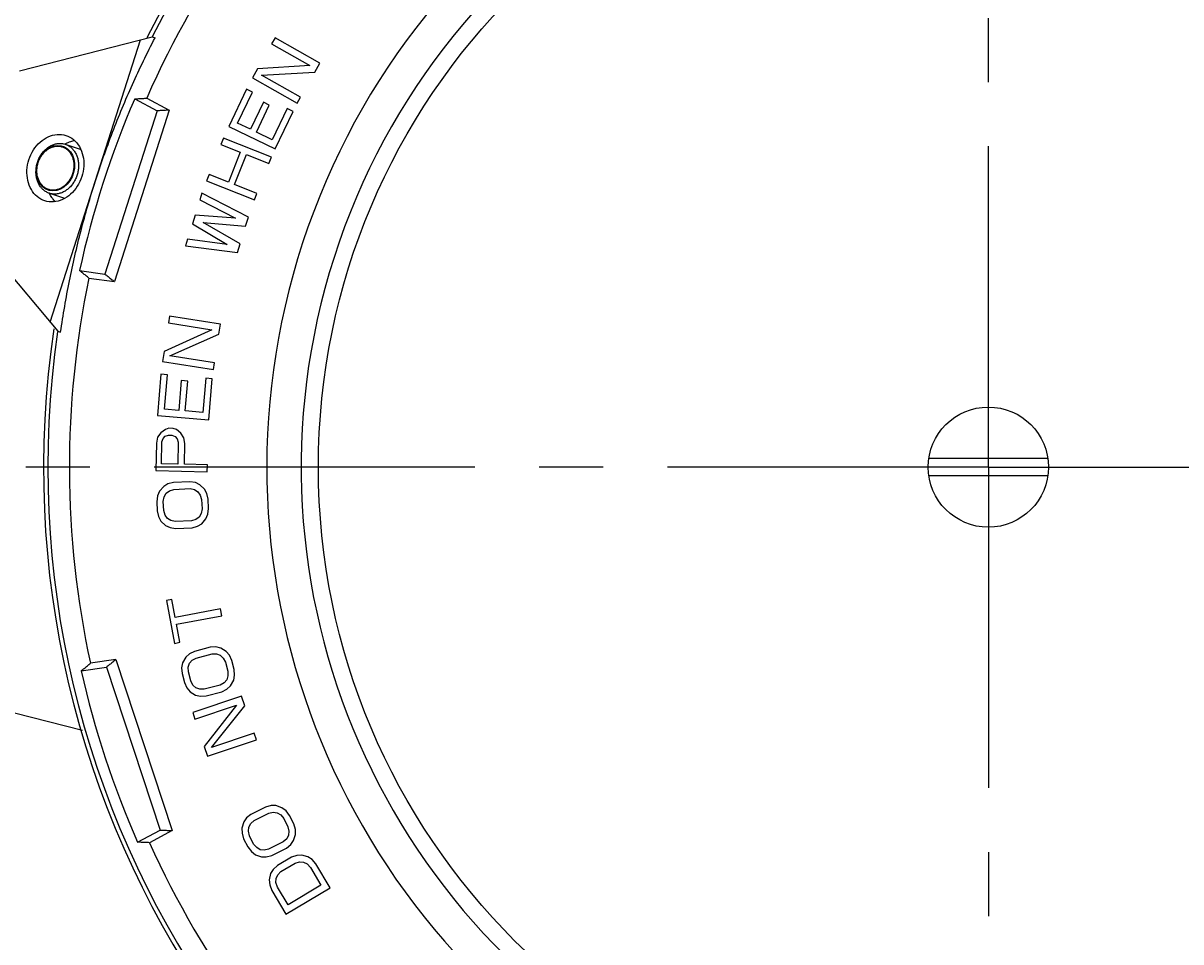
# Model space of a CAD drawing. Extents: x 36 to 725, y 274 to 475.
# Drawn here: x 113 to 141, y 383 to 404 of the extents above; entities that cross this region are included whole.
import ezdxf

# ---------------------------------------------------------------- set-up
doc = ezdxf.new("R2010")
doc.units = 0
doc.header["$LTSCALE"] = 6
doc.header["$MEASUREMENT"] = 0
doc.linetypes.add('CENTER', pattern=[2, 1.25, -0.25, 0.25, -0.25])
doc.layers.get('0').update_dxf_attribs({"linetype": 'CONTINUOUS'})
doc.layers.get('DEFPOINTS').update_dxf_attribs({"linetype": 'CONTINUOUS'})
doc.layers.add('DEFAULT_1', color=7, linetype='CENTER')
doc.styles.add('ROMANS', font='romans', dxfattribs={"height": 2.5})
doc.dimstyles.get("Standard").update_dxf_attribs({"dimtxt": 0.18, "dimasz": 0.18, "dimexe": 0.18, "dimexo": 0.0625, "dimgap": 0.09, "dimtad": 0, "dimtih": 1, "dimtoh": 1, "dimdec": 4, "dimzin": 0, "dimdsep": 46, "dimtxsty": 'Standard', "dimcen": 0.09, "dimadec": 0, "dimazin": 0, "dimtfac": 1, "dimtdec": 4, "dimtofl": 0, "dimtmove": 0, "dimatfit": 3, "dimfxl": 0, "dimtolj": 1, "dimtzin": 0, "dimarcsym": 0})

# ---------------------------------------------------------------- blocks, each defined once
blk = doc.blocks.new('*D5')
at = {"color": 0, "lineweight": -2}
for p, q in [((106.917, 395.667), (106.917, 456.564)), ((165.135, 395.667), (165.135, 456.564)), ((110.917, 454.564), (161.135, 454.564))]:
    blk.add_line(p, q, dxfattribs=at)
at = {"color": 0}
for points in [[(110.917, 455.231), (110.917, 453.897), (106.917, 454.564)], [(161.135, 455.231), (161.135, 453.897), (165.135, 454.564)]]:
    blk.add_solid(points, dxfattribs=at)
at = {"layer": 'DEFPOINTS', "color": 0}
for p in [(165.135, 454.564), (106.917, 393.667), (165.135, 393.667)]:
    blk.add_point(p, dxfattribs=at)
at = {"color": 0, "insert": (136.279, 457.181), "char_height": 2.5, "attachment_point": 5, "style": 'ROMANS'}
blk.add_mtext('\\A1;{\\fArial|b0|i0|c0|p34;145.0}', dxfattribs=at)
blk = doc.blocks.new('*D6')
at = {"color": 0, "lineweight": -2}
for p, q in [((111.274, 396.668), (111.274, 441.515)), ((161.863, 396.668), (161.863, 441.515)), ((115.274, 439.515), (157.863, 439.515))]:
    blk.add_line(p, q, dxfattribs=at)
at = {"color": 0}
for points in [[(115.274, 440.181), (115.274, 438.848), (111.274, 439.515)], [(157.863, 440.181), (157.863, 438.848), (161.863, 439.515)]]:
    blk.add_solid(points, dxfattribs=at)
at = {"layer": 'DEFPOINTS', "color": 0}
for p in [(161.863, 439.515), (111.274, 394.668), (161.863, 394.668)]:
    blk.add_point(p, dxfattribs=at)
at = {"color": 0, "insert": (138.162, 442.071), "char_height": 2.5, "attachment_point": 5, "style": 'ROMANS'}
blk.add_mtext('\\A1;{\\fArial|b0|i0|c0|p34;126.0}', dxfattribs=at)
blk = doc.blocks.new('*D7')
at = {"color": 0, "lineweight": -2}
for p, q in [((134.026, 417.752), (81.16, 417.752)), ((83.16, 413.752), (83.16, 338.245)), ((134.026, 334.245), (81.16, 334.245))]:
    blk.add_line(p, q, dxfattribs=at)
at = {"color": 0}
for points in [[(82.494, 413.752), (83.827, 413.752), (83.16, 417.752)], [(82.494, 338.245), (83.827, 338.245), (83.16, 334.245)]]:
    blk.add_solid(points, dxfattribs=at)
at = {"layer": 'DEFPOINTS', "color": 0}
for p in [(136.026, 417.752), (83.16, 334.245), (136.026, 334.245)]:
    blk.add_point(p, dxfattribs=at)
at = {"color": 0, "insert": (80.36, 378.331), "char_height": 2.5, "attachment_point": 5, "rotation": 90, "style": 'ROMANS'}
blk.add_mtext('\\A1;{\\fArial|b0|i0|c0|p34;208.0}', dxfattribs=at)
blk = doc.blocks.new('*D8')
at = {"color": 0, "lineweight": -2}
for p, q in [((103.519, 393.667), (93.826, 393.667)), ((95.826, 389.667), (95.826, 338.245)), ((134.026, 334.245), (93.826, 334.245))]:
    blk.add_line(p, q, dxfattribs=at)
at = {"color": 0}
for points in [[(95.159, 389.667), (96.493, 389.667), (95.826, 393.667)], [(95.159, 338.245), (96.493, 338.245), (95.826, 334.245)]]:
    blk.add_solid(points, dxfattribs=at)
at = {"layer": 'DEFPOINTS', "color": 0}
for p in [(105.519, 393.667), (95.826, 334.245), (136.026, 334.245)]:
    blk.add_point(p, dxfattribs=at)
at = {"color": 0, "insert": (92.992, 363.698), "char_height": 2.5, "attachment_point": 5, "rotation": 90, "style": 'ROMANS'}
blk.add_mtext('\\A1;{\\fArial|b0|i0|c0|p34;148.0}', dxfattribs=at)

msp = doc.modelspace()

# ---------------------------------------------------------------- linework, layer by layer
at = {"color": 7, "linetype": 'Continuous'}
for p, q in [((113.381, 402.928), (116.481, 403.727)), ((116.481, 403.727), (116.549, 403.705)), ((119.353, 403.704), (119.274, 403.564)), ((120.402, 403.112), (119.353, 403.704)), ((114.097, 397.056), (116.213, 403.658)), ((119.274, 403.564), (120.166, 403.06)), ((118.943, 402.979), (118.824, 402.768)), ((120.166, 403.06), (118.943, 402.979)), ((119.037, 402.833), (120.283, 402.901)), ((120.283, 402.901), (120.402, 403.112)), ((118.824, 402.768), (119.873, 402.175)), ((119.952, 402.316), (119.037, 402.833)), ((118.688, 402.504), (118.27, 401.631)), ((118.479, 401.71), (118.827, 402.437)), ((118.827, 402.437), (118.688, 402.504)), ((116.073, 402.276), (116.602, 401.998)), ((116.354, 402.292), (116.883, 402.013)), ((119.081, 402.196), (118.779, 401.566)), ((118.918, 401.499), (119.22, 402.13)), ((119.22, 402.13), (119.081, 402.196)), ((119.873, 402.175), (119.952, 402.316)), ((116.602, 401.998), (115.378, 398.181)), ((116.883, 402.013), (115.598, 398.005)), ((119.636, 402.05), (119.288, 401.322)), ((119.357, 401.11), (119.775, 401.984)), ((119.775, 401.984), (119.636, 402.05)), ((118.27, 401.631), (119.357, 401.11)), ((118.779, 401.566), (118.479, 401.71)), ((118.149, 401.359), (118.09, 401.209)), ((119.269, 400.914), (118.149, 401.359)), ((119.288, 401.322), (118.918, 401.499)), ((114.448, 401.216), (114.803, 401.102)), ((118.09, 401.209), (118.542, 401.029)), ((118.542, 401.029), (118.264, 400.33)), ((118.407, 400.273), (118.685, 400.972)), ((118.685, 400.972), (119.209, 400.764)), ((119.209, 400.764), (119.269, 400.914)), ((117.811, 400.51), (117.752, 400.36)), ((118.264, 400.33), (117.811, 400.51)), ((117.752, 400.36), (118.871, 399.914)), ((118.931, 400.064), (118.407, 400.273)), ((114.081, 400.069), (114.435, 399.955)), ((117.645, 400.071), (117.597, 399.917)), ((117.597, 399.917), (118.43, 399.488)), ((118.731, 399.507), (117.645, 400.071)), ((118.871, 399.914), (118.931, 400.064)), ((117.485, 399.558), (117.421, 399.352)), ((118.43, 399.488), (117.485, 399.558)), ((117.673, 399.386), (118.667, 399.302)), ((118.539, 398.891), (117.673, 399.386)), ((118.667, 399.302), (118.731, 399.507)), ((112.217, 399.296), (114.275, 396.845)), ((117.421, 399.352), (118.238, 398.872)), ((117.309, 398.993), (117.261, 398.839)), ((117.261, 398.839), (118.475, 398.686)), ((118.238, 398.872), (117.309, 398.993)), ((118.475, 398.686), (118.539, 398.891)), ((114.786, 398.262), (115.378, 398.181)), ((115.005, 398.086), (115.598, 398.005)), ((116.887, 397.197), (116.863, 397.037)), ((116.863, 397.037), (117.875, 396.879)), ((118.078, 397.011), (116.887, 397.197)), ((118.04, 396.772), (118.078, 397.011)), ((114.275, 396.845), (114.343, 396.823)), ((117.875, 396.879), (116.759, 396.373)), ((116.898, 396.27), (118.04, 396.772)), ((116.759, 396.373), (116.722, 396.134)), ((116.722, 396.134), (117.912, 395.949)), ((117.937, 396.108), (116.898, 396.27)), ((117.912, 395.949), (117.937, 396.108)), ((116.688, 395.839), (116.604, 394.875)), ((116.841, 395.826), (116.688, 395.839)), ((116.771, 395.022), (116.841, 395.826)), ((117.163, 395.69), (117.103, 394.993)), ((117.317, 395.676), (117.163, 395.69)), ((117.256, 394.98), (117.317, 395.676)), ((117.734, 395.748), (117.664, 394.944)), ((117.888, 395.734), (117.734, 395.748)), ((117.804, 394.77), (117.888, 395.734)), ((116.604, 394.875), (117.804, 394.77)), ((117.103, 394.993), (116.771, 395.022)), ((117.664, 394.944), (117.256, 394.98)), ((116.792, 394.55), (116.687, 394.471)), ((116.869, 394.575), (116.792, 394.55)), ((116.972, 394.573), (116.869, 394.575)), ((117.048, 394.544), (116.972, 394.573)), ((117.149, 394.461), (117.048, 394.544)), ((116.58, 394.231), (116.566, 393.586)), ((116.608, 394.365), (116.58, 394.231)), ((116.687, 394.471), (116.608, 394.365)), ((116.697, 393.745), (116.708, 394.255)), ((116.708, 394.255), (116.736, 394.336)), ((116.736, 394.336), (116.788, 394.388)), ((116.788, 394.388), (116.866, 394.413)), ((116.866, 394.413), (116.942, 394.412)), ((116.942, 394.412), (117.019, 394.383)), ((117.019, 394.383), (117.069, 394.328)), ((117.069, 394.328), (117.093, 394.247)), ((117.093, 394.247), (117.082, 393.737)), ((117.223, 394.352), (117.149, 394.461)), ((117.246, 394.217), (117.223, 394.352)), ((117.235, 393.733), (117.246, 394.217)), ((117.082, 393.737), (116.697, 393.745)), ((117.774, 393.722), (117.235, 393.733)), ((117.77, 393.56), (117.774, 393.722)), ((137.417, 393.867), (134.635, 393.867)), ((116.566, 393.586), (117.77, 393.56)), ((137.417, 393.466), (134.635, 393.466)), ((116.751, 393.216), (116.654, 393.104)), ((116.851, 393.275), (116.751, 393.216)), ((116.978, 393.308), (116.851, 393.275)), ((117.362, 393.326), (116.978, 393.308)), ((116.985, 393.146), (117.369, 393.164)), ((117.491, 393.305), (117.362, 393.326)), ((117.369, 393.164), (117.473, 393.142)), ((117.596, 393.256), (117.491, 393.305)), ((117.704, 393.153), (117.596, 393.256)), ((117.76, 393.048), (117.704, 393.153)), ((116.608, 392.994), (116.589, 392.858)), ((116.654, 393.104), (116.608, 392.994)), ((116.742, 392.866), (116.763, 392.974)), ((116.763, 392.974), (116.81, 393.057)), ((116.81, 393.057), (116.884, 393.115)), ((116.884, 393.115), (116.985, 393.146)), ((117.473, 393.142), (117.552, 393.092)), ((117.552, 393.092), (117.607, 393.014)), ((117.607, 393.014), (117.638, 392.908)), ((117.638, 392.908), (117.648, 392.693)), ((117.792, 392.915), (117.76, 393.048)), ((117.802, 392.7), (117.792, 392.915)), ((116.589, 392.858), (116.599, 392.644)), ((116.599, 392.644), (116.631, 392.511)), ((116.752, 392.651), (116.742, 392.866)), ((116.783, 392.545), (116.752, 392.651)), ((117.648, 392.693), (117.628, 392.584)), ((117.783, 392.565), (117.802, 392.7)), ((116.631, 392.511), (116.687, 392.406)), ((116.687, 392.406), (116.794, 392.303)), ((116.838, 392.466), (116.783, 392.545)), ((116.917, 392.416), (116.838, 392.466)), ((117.021, 392.394), (116.917, 392.416)), ((117.405, 392.412), (117.021, 392.394)), ((117.506, 392.444), (117.405, 392.412)), ((117.58, 392.501), (117.506, 392.444)), ((117.539, 392.284), (117.639, 392.343)), ((117.628, 392.584), (117.58, 392.501)), ((117.639, 392.343), (117.736, 392.455)), ((117.736, 392.455), (117.783, 392.565)), ((116.794, 392.303), (116.899, 392.254)), ((116.899, 392.254), (117.029, 392.233)), ((117.029, 392.233), (117.413, 392.251)), ((117.413, 392.251), (117.539, 392.284)), ((116.942, 390.575), (116.816, 390.551)), ((116.816, 390.551), (117.006, 389.547)), ((117.022, 390.152), (116.942, 390.575)), ((118.08, 390.352), (117.022, 390.152)), ((117.052, 389.993), (118.11, 390.194)), ((118.11, 390.194), (118.08, 390.352)), ((117.132, 389.571), (117.052, 389.993)), ((117.006, 389.547), (117.132, 389.571)), ((117.84, 389.457), (117.468, 389.359)), ((117.971, 389.463), (117.84, 389.457)), ((118.083, 389.437), (117.971, 389.463)), ((118.21, 389.359), (118.083, 389.437)), ((115.633, 389.167), (115.041, 389.081)), ((115.633, 389.167), (116.949, 385.169)), ((117.193, 389.093), (117.171, 388.976)), ((117.265, 389.223), (117.193, 389.093)), ((117.351, 389.301), (117.265, 389.223)), ((117.468, 389.359), (117.351, 389.301)), ((117.356, 389.08), (117.416, 389.151)), ((117.416, 389.151), (117.509, 389.203)), ((117.509, 389.203), (117.881, 389.301)), ((117.881, 389.301), (117.987, 389.3)), ((117.987, 389.3), (118.075, 389.268)), ((118.075, 389.268), (118.145, 389.203)), ((118.145, 389.203), (118.197, 389.105)), ((118.197, 389.105), (118.251, 388.897)), ((118.287, 389.268), (118.21, 389.359)), ((118.345, 389.144), (118.287, 389.268)), ((118.4, 388.936), (118.345, 389.144)), ((114.823, 388.904), (115.414, 388.99)), ((115.414, 388.99), (116.668, 385.182)), ((117.171, 388.976), (117.18, 388.839)), ((117.18, 388.839), (117.235, 388.631)), ((117.327, 388.989), (117.356, 389.08)), ((117.329, 388.878), (117.327, 388.989)), ((117.384, 388.67), (117.329, 388.878)), ((118.251, 388.897), (118.254, 388.787)), ((118.409, 388.8), (118.4, 388.936)), ((114.85, 387.508), (109.931, 388.775)), ((117.235, 388.631), (117.294, 388.507)), ((117.436, 388.572), (117.384, 388.67)), ((117.506, 388.507), (117.436, 388.572)), ((118.071, 388.572), (117.7, 388.475)), ((118.164, 388.624), (118.071, 388.572)), ((118.225, 388.696), (118.164, 388.624)), ((118.254, 388.787), (118.225, 388.696)), ((118.23, 388.475), (118.315, 388.553)), ((118.315, 388.553), (118.387, 388.683)), ((118.387, 388.683), (118.409, 388.8)), ((117.294, 388.507), (117.371, 388.416)), ((117.371, 388.416), (117.497, 388.338)), ((118.571, 388.314), (117.43, 387.927)), ((117.497, 388.338), (117.61, 388.312)), ((117.594, 388.475), (117.506, 388.507)), ((117.7, 388.475), (117.594, 388.475)), ((117.61, 388.312), (117.741, 388.319)), ((117.741, 388.319), (118.112, 388.416)), ((118.112, 388.416), (118.23, 388.475)), ((118.649, 388.085), (118.571, 388.314)), ((117.482, 387.774), (118.453, 388.103)), ((118.453, 388.103), (117.698, 387.137)), ((117.87, 387.11), (118.649, 388.085)), ((117.43, 387.927), (117.482, 387.774)), ((117.776, 386.908), (118.917, 387.295)), ((118.865, 387.448), (117.87, 387.11)), ((118.917, 387.295), (118.865, 387.448)), ((117.698, 387.137), (117.776, 386.908)), ((119.134, 385.721), (118.791, 385.548)), ((118.864, 385.404), (119.207, 385.577)), ((119.261, 385.755), (119.134, 385.721)), ((119.207, 385.577), (119.311, 385.6)), ((119.376, 385.754), (119.261, 385.755)), ((119.311, 385.6), (119.403, 385.586)), ((119.516, 385.704), (119.376, 385.754)), ((119.403, 385.586), (119.486, 385.538)), ((119.611, 385.631), (119.516, 385.704)), ((119.694, 385.523), (119.611, 385.631)), ((118.622, 385.372), (118.579, 385.229)), ((118.689, 385.466), (118.622, 385.372)), ((118.791, 385.548), (118.689, 385.466)), ((118.74, 385.251), (118.785, 385.334)), ((118.785, 385.334), (118.864, 385.404)), ((119.486, 385.538), (119.557, 385.453)), ((119.557, 385.453), (119.654, 385.261)), ((119.791, 385.331), (119.694, 385.523)), ((119.829, 385.199), (119.791, 385.331)), ((116.142, 384.9), (116.668, 385.182)), ((116.949, 385.169), (116.422, 384.887)), ((118.579, 385.229), (118.582, 385.11)), ((118.582, 385.11), (118.619, 384.979)), ((118.731, 385.156), (118.74, 385.251)), ((118.757, 385.048), (118.731, 385.156)), ((118.854, 384.856), (118.757, 385.048)), ((119.671, 385.059), (119.626, 384.976)), ((119.654, 385.261), (119.68, 385.154)), ((119.68, 385.154), (119.671, 385.059)), ((119.789, 384.938), (119.832, 385.08)), ((119.832, 385.08), (119.829, 385.199)), ((118.619, 384.979), (118.717, 384.787)), ((118.717, 384.787), (118.8, 384.678)), ((118.925, 384.772), (118.854, 384.856)), ((119.007, 384.723), (118.925, 384.772)), ((119.547, 384.906), (119.204, 384.732)), ((119.277, 384.588), (119.62, 384.762)), ((119.626, 384.976), (119.547, 384.906)), ((119.62, 384.762), (119.722, 384.844)), ((119.722, 384.844), (119.789, 384.938)), ((118.8, 384.678), (118.894, 384.606)), ((118.894, 384.606), (119.035, 384.556)), ((119.1, 384.71), (119.007, 384.723)), ((119.035, 384.556), (119.15, 384.554)), ((119.204, 384.732), (119.1, 384.71)), ((119.15, 384.554), (119.277, 384.588)), ((119.738, 384.548), (119.408, 384.35)), ((119.862, 384.59), (119.738, 384.548)), ((119.977, 384.597), (119.862, 384.59)), ((120.12, 384.557), (119.977, 384.597)), ((120.22, 384.491), (120.12, 384.557)), ((120.311, 384.389), (120.22, 384.491)), ((119.312, 384.261), (119.251, 384.163)), ((119.408, 384.35), (119.312, 384.261)), ((119.491, 384.212), (119.821, 384.409)), ((119.821, 384.409), (119.922, 384.439)), ((119.922, 384.439), (120.016, 384.432)), ((120.016, 384.432), (120.101, 384.389)), ((120.101, 384.389), (120.179, 384.31)), ((120.179, 384.31), (120.427, 383.895)), ((120.642, 383.835), (120.311, 384.389)), ((119.251, 384.163), (119.219, 384.018)), ((119.219, 384.018), (119.23, 383.899)), ((119.376, 383.955), (119.378, 384.05)), ((119.409, 383.849), (119.376, 383.955)), ((119.378, 384.05), (119.417, 384.136)), ((119.417, 384.136), (119.491, 384.212)), ((119.23, 383.899), (119.277, 383.77)), ((119.277, 383.77), (119.608, 383.217)), ((119.657, 383.434), (119.409, 383.849)), ((119.608, 383.217), (120.642, 383.835)), ((120.427, 383.895), (119.657, 383.434))]:
    msp.add_line(p, q, dxfattribs=at)
for points in [[(113.822, 400.843), (113.87, 400.936), (113.932, 401.021), (114.006, 401.091), (114.088, 401.143), (114.175, 401.177), (114.264, 401.19), (114.352, 401.182), (114.434, 401.153), (114.507, 401.105), (114.57, 401.039), (114.618, 400.958), (114.651, 400.865), (114.667, 400.764), (114.665, 400.657)], [(113.775, 400.657), (113.776, 400.668), (113.777, 400.681), (113.779, 400.694), (113.782, 400.707), (113.784, 400.72), (113.787, 400.733)], [(113.787, 400.733), (113.788, 400.737), (113.789, 400.741), (113.79, 400.744), (113.791, 400.748), (113.792, 400.752), (113.793, 400.756)], [(113.793, 400.756), (113.795, 400.765), (113.798, 400.776), (113.801, 400.785), (113.804, 400.796), (113.807, 400.805), (113.811, 400.816)], [(113.811, 400.816), (113.813, 400.82), (113.815, 400.825), (113.816, 400.828), (113.818, 400.834), (113.82, 400.837), (113.822, 400.843)], [(114.665, 400.657), (114.645, 400.553), (114.61, 400.454), (114.559, 400.362), (114.495, 400.28), (114.421, 400.214), (114.339, 400.165), (114.253, 400.134), (114.164, 400.124), (114.078, 400.134), (113.998, 400.164), (113.927, 400.213), (113.865, 400.28), (113.819, 400.36), (113.787, 400.452), (113.772, 400.552), (113.775, 400.657)]]:
    msp.add_lwpolyline(points, dxfattribs=at)
for radius in [15.658, 1.405]:
    msp.add_circle((136.026, 393.667), radius, dxfattribs=at)
for radius, start, end in [(22.082, 171.5717, 152.9751), (21.982, 171.7307, 152.7647), (16.863, 79.4757, 241.6622), (16.06, 79.4069, 245.0454), (21.48, 132.1268, 156.3255), (16.863, 259.4757, 61.6622), (16.06, 259.4069, 65.0454), (21.731, 156.6598, 167.7925), (21.48, 168.1268, 192.3255), (21.731, 192.6598, 203.7925), (21.48, 204.1268, 228.3255)]:
    msp.add_arc((136.026, 393.667), radius, start, end, dxfattribs=at)
for points, start_tangent, end_tangent in [([(115.155, 400.357), (115.556, 401.496), (116.021, 402.613), (116.549, 403.705)], (0.305261, 0.952269), (0.460583, 0.887617)), ([(116.073, 402.276), (116.167, 402.282), (116.26, 402.287), (116.354, 402.292)], (0.998445, 0.055738), (0.998497, 0.054798)), ([(116.883, 402.013), (116.789, 402.008), (116.696, 402.003), (116.602, 401.998)], (-0.998517, -0.05444), (-0.99854, -0.054008)), ([(113.602, 400.855), (113.708, 401.082), (113.864, 401.267), (114.055, 401.392), (114.262, 401.445), (114.465, 401.422)], (0.305261, 0.952269), (0.952269, -0.305261)), ([(114.674, 401.297), (114.574, 401.274), (114.455, 401.222)], (-0.990042, -0.140774), (-0.875155, -0.483843)), ([(114.465, 401.422), (114.643, 401.323), (114.781, 401.159), (114.863, 400.946), (114.883, 400.705), (114.837, 400.459)], (0.952269, -0.305261), (-0.305261, -0.952269)), ([(113.772, 400.657), (113.777, 400.691), (113.8, 400.788), (113.837, 400.881), (113.885, 400.967), (113.943, 401.044), (114.01, 401.11), (114.084, 401.164), (114.163, 401.203), (114.244, 401.227), (114.327, 401.235)], (0.124329, 0.992241), (1, 0)), ([(114.166, 400.144), (114.092, 400.151), (114.023, 400.175), (113.959, 400.212), (113.903, 400.264), (113.857, 400.327), (113.822, 400.4), (113.798, 400.481), (113.788, 400.568), (113.791, 400.657), (113.807, 400.746), (113.835, 400.833), (113.875, 400.914), (113.926, 400.987), (113.985, 401.05), (114.052, 401.102), (114.123, 401.139), (114.198, 401.163), (114.273, 401.17)], (-1, 0), (1, 0)), ([(114.273, 401.17), (114.347, 401.163), (114.416, 401.139), (114.48, 401.102), (114.536, 401.05), (114.582, 400.987), (114.617, 400.914), (114.641, 400.833), (114.651, 400.746), (114.648, 400.657), (114.632, 400.568), (114.604, 400.481), (114.564, 400.4), (114.513, 400.327), (114.454, 400.264), (114.387, 400.212), (114.316, 400.175), (114.241, 400.151), (114.166, 400.144)], (1, 0), (-1, 0)), ([(114.448, 401.216), (114.484, 401.203), (114.554, 401.164), (114.617, 401.11), (114.67, 401.044), (114.712, 400.967), (114.742, 400.881), (114.759, 400.788), (114.762, 400.691), (114.752, 400.594), (114.729, 400.497), (114.693, 400.405), (114.645, 400.319), (114.586, 400.241), (114.519, 400.175), (114.446, 400.122), (114.367, 400.082), (114.285, 400.058), (114.203, 400.05)], (0.952272, -0.30525), (-1, 0)), ([(114.327, 401.235), (114.407, 401.227), (114.448, 401.216)], (1, 0), (0.952272, -0.30525)), ([(114.455, 401.222), (114.447, 401.218)], (-0.875155, -0.483843), (-0.869239, -0.494392)), ([(113.974, 399.892), (113.796, 399.991), (113.658, 400.155), (113.576, 400.368), (113.556, 400.609), (113.602, 400.855)], (-0.952269, 0.305261), (0.305261, 0.952269)), ([(114.081, 400.069), (114.046, 400.082), (113.975, 400.122), (113.912, 400.175), (113.859, 400.241), (113.817, 400.319), (113.787, 400.405), (113.77, 400.497), (113.767, 400.594), (113.772, 400.657)], (-0.952272, 0.30525), (0.124329, 0.992241)), ([(114.837, 400.459), (114.731, 400.232), (114.575, 400.047), (114.384, 399.922), (114.177, 399.869), (113.974, 399.892)], (-0.305261, -0.952269), (-0.952269, 0.305261)), ([(114.343, 396.823), (114.548, 398.019), (114.819, 399.197), (115.155, 400.357)], (0.141298, 0.989967), (0.305261, 0.952269)), ([(114.083, 400.061), (114.079, 400.068)], (-0.430757, 0.902468), (-0.41981, 0.907612)), ([(114.203, 400.05), (114.122, 400.058), (114.081, 400.069)], (-1, 0), (-0.952272, 0.30525)), ([(114.134, 399.97), (114.083, 400.061)], (-0.564656, 0.825326), (-0.430757, 0.902468)), ([(114.217, 399.873), (114.149, 399.949), (114.134, 399.97)], (-0.723686, 0.690129), (-0.564656, 0.825326)), ([(115.005, 398.086), (114.933, 398.145), (114.859, 398.203), (114.786, 398.262)], (-0.780551, 0.625093), (-0.779962, 0.625827)), ([(115.378, 398.181), (115.452, 398.122), (115.525, 398.064), (115.598, 398.005)], (0.781045, -0.624475), (0.780775, -0.624813)), ([(115.633, 389.167), (115.56, 389.108), (115.487, 389.049), (115.414, 388.99)], (-0.775818, -0.630957), (-0.776091, -0.630621)), ([(114.823, 388.904), (114.896, 388.963), (114.969, 389.023), (115.041, 389.081)], (0.774997, 0.631964), (0.775592, 0.631235)), ([(116.668, 385.182), (116.762, 385.178), (116.856, 385.174), (116.949, 385.169)], (0.998936, -0.046124), (0.998916, -0.046556)), ([(116.422, 384.887), (116.329, 384.891), (116.235, 384.895), (116.142, 384.9)], (-0.998899, 0.046914), (-0.998854, 0.047854))]:
    msp.add_spline(points, degree=3, dxfattribs=dict(at, start_tangent=start_tangent, end_tangent=end_tangent))
at = {"layer": 'DEFAULT_1', "color": 7, "linetype": 'CENTER'}
for q in [(136.026, 416.801), (112.892, 393.667), (156.856, 393.667), (136.026, 370.532)]:
    msp.add_line((136.026, 393.667), q, dxfattribs=at)

# ---------------------------------------------------------------- dimensions: what is measured, and where the dimension line sits
for base, p1, p2, text, picture, middle in [((165.135, 454.564), (106.917, 393.667), (165.135, 393.667), '{\\fArial|b0|i0|c0|p34;145.0}', '*D5', (136.279, 457.181)), ((161.863, 439.515), (111.274, 394.668), (161.863, 394.668), '{\\fArial|b0|i0|c0|p34;<>}', '*D6', (138.162, 442.071))]:
    dim = msp.add_linear_dim(base=base, p1=p1, p2=p2, text=text, dimstyle='Standard', override={"dimasz": 4, "dimexe": 2, "dimexo": 2, "dimgap": 0.15, "dimtad": 1, "dimtih": 0, "dimtoh": 0, "dimdec": 1, "dimlfac": 2.49, "dimtxsty": 'ROMANS', "dimtdec": 1, "dimtofl": 1, "dimtmove": 2, "dimatfit": 2})
    dim.commit()
    dim.dimension.update_dxf_attribs({"geometry": picture, "text_midpoint": middle, "dimtype": 160})
for base, p1, text, picture, middle in [((83.16, 334.245), (136.026, 417.752), '{\\fArial|b0|i0|c0|p34;208.0}', '*D7', (80.36, 378.331)), ((95.826, 334.245), (105.519, 393.667), '{\\fArial|b0|i0|c0|p34;<>}', '*D8', (92.992, 363.698))]:
    dim = msp.add_linear_dim(base=base, p1=p1, p2=(136.026, 334.245), angle=90, text=text, dimstyle='Standard', override={"dimasz": 4, "dimexe": 2, "dimexo": 2, "dimgap": 0.15, "dimtad": 1, "dimtih": 0, "dimtoh": 0, "dimdec": 1, "dimlfac": 2.49, "dimtxsty": 'ROMANS', "dimtdec": 1, "dimtofl": 1, "dimtmove": 2, "dimatfit": 2})
    dim.commit()
    dim.dimension.update_dxf_attribs({"geometry": picture, "text_midpoint": middle, "dimtype": 160})

doc.saveas('drawing.dxf')
